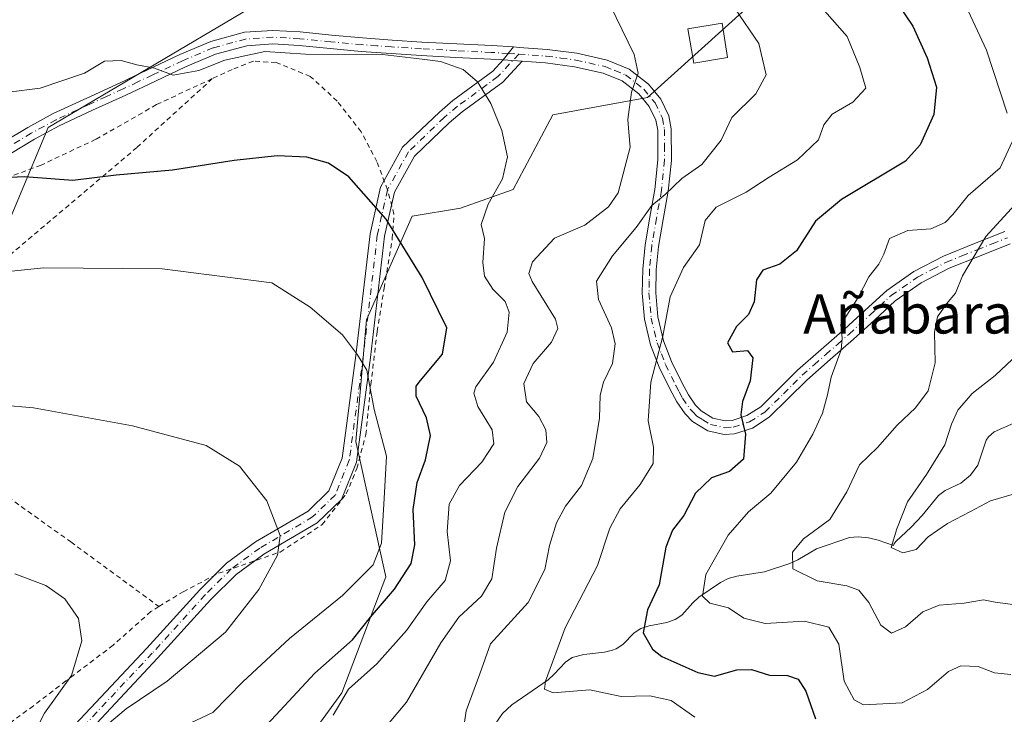
# Model space of a CAD drawing. Units: metres. Extents: x 579782 to 583226, y 4761284 to 4763638.
# Drawn here: x 581650 to 581851, y 4763302 to 4763443 of the extents above; entities that cross this region are included whole.
import ezdxf
from ezdxf.enums import TextEntityAlignment as Align

# ---------------------------------------------------------------- set-up
doc = ezdxf.new("R2010")
doc.units = ezdxf.units.M
doc.header["$MEASUREMENT"] = 0
doc.linetypes.add('DGN Style 2', pattern=[1.6480167562047852, 0.988810053722871, -0.6592067024819142])
doc.linetypes.add('DGN Style 4', pattern=[2.6384748266838614, 1.318413404963828, -0.6592067024819142, 0.001648016756204785, -0.6592067024819142])
for name, color, linetype, lineweight in [('Alambrada', 7, 'DGN Style 2', 0), ('Arbolado forestal CxS', 92, 'Continuous', 0), ('Camino Cxs', 7, 'Continuous', 0), ('Camino eje', 30, 'DGN Style 4', 13), ('Corriente natural lineal', 142, 'Continuous', 13), ('Curva de nivel maestra', 30, 'Continuous', 30), ('Curva de nivel normal', 30, 'Continuous', 0), ('Edificación Cxs', 1, 'Continuous', 13), ('Pista no pavimentada Cxs', 111, 'Continuous', 0), ('Pista no pavimentada eje', 91, 'DGN Style 4', 0), ('Pista pavimentada Cxs', 135, 'Continuous', 0), ('Pista pavimentada eje', 135, 'DGN Style 4', 0), ('Prado CxS', 92, 'Continuous', 0), ('Tendido', 6, 'Continuous', 0), ('Texto cartográfico', 7, 'Continuous', 0)]:
    doc.layers.add(name, color=color, linetype=linetype, lineweight=lineweight)
doc.styles.add('Style-Arial', font='txt')

# ---------------------------------------------------------------- blocks, each defined once
blk = doc.blocks.new('*U7')
at = {"layer": 'Arbolado forestal CxS', "color": 92, "linetype": 'Continuous', "lineweight": 0}
blk.add_polyline3d([(581702.9489000002, 4763449.2097, 317.7596999999951), (581655.7346999999, 4763421.188899999, 321.7611000000034), (581643.2591000004, 4763391.562100001, 329.1551999999938), (581624.5472999997, 4763383.7667, 330.2900999999983), (581615.1908999998, 4763393.1227, 327.4902000000002), (581608.2818999998, 4763390.313300001, 327.6600999999937), (581587.5551000005, 4763381.885299999, 327.7318999999989), (581577.8041000003, 4763377.920299999, 327.8016999999964), (581546.9600999998, 4763362.168500001, 318.1224999999977)], dxfattribs=at)
blk = doc.blocks.new('*U11')
at = {"layer": 'Prado CxS', "color": 92, "linetype": 'Continuous', "lineweight": 0}
for points in [[(581798.5204999996, 4763445.9387, 309.1203999999998), (581777.8702999996, 4763427.3475, 314.5568000000058), (581758.5563000003, 4763423.7753, 318.7954000000027), (581750.5062999995, 4763408.5604, 319.630799999999), (581739.7751000002, 4763404.7642, 321.4326000000001), (581729.8935000002, 4763403.117500001, 323.6475000000065), (581720.5645000003, 4763382.0264, 328.4809999999998), (581718.4363000002, 4763357.225500001, 331.5899999999965), (581724.5607000003, 4763329.638900001, 327.9915000000037), (581715.5305000005, 4763305.9915, 321.2007000000012), (581704.3523000004, 4763290.513699999, 321.5464000000065), (581672.5351, 4763274.606699999, 328.6560999999929), (581658.9918999998, 4763253.3245, 328.4060000000027), (581658.1316999998, 4763228.3873, 327.7633999999962), (581679.5003000004, 4763209.9036, 334.9992999999959)], [(581546.9600999998, 4763362.168500001, 318.1224999999977), (581577.8041000003, 4763377.920299999, 327.8016999999964), (581587.5551000005, 4763381.885299999, 327.7318999999989), (581608.2818999998, 4763390.313300001, 327.6600999999937), (581615.1908999998, 4763393.1227, 327.4902000000002), (581624.5472999997, 4763383.7667, 330.2900999999983), (581643.2591000004, 4763391.562100001, 329.1551999999938), (581655.7346999999, 4763421.188899999, 321.7611000000034), (581702.9489000002, 4763449.2097, 317.7596999999951), (581734.5440999996, 4763457.9879, 315.614499999996), (581759.5519000003, 4763477.757099999, 310.6486000000005), (581759.0245000003, 4763500.9847, 305.8310999999958), (581762.3702999996, 4763506.8145, 305.4657000000007), (581771.6945000002, 4763507.847899999, 305.8055000000023), (581787.5324999997, 4763526.8519, 295.493100000007), (581798.4649, 4763543.0757, 290.1705999999977), (581782.7122999998, 4763588.6461, 277.835500000001), (581789.6265000004, 4763591.4967, 276.4187999999995), (581793.7260999996, 4763593.1369, 275.4358000000066), (581806.2265, 4763587.1457, 276.6946999999927), (581840.1155000003, 4763599.444900001, 275.9088999999949), (581870.3195000002, 4763609.547900001, 268.2247999999963)]]:
    blk.add_polyline3d(points, dxfattribs=at)

msp = doc.modelspace()

# ---------------------------------------------------------------- linework, layer by layer
at = {"layer": 'Alambrada', "color": 7, "linetype": 'DGN Style 2', "lineweight": 0}
for points in [[(581678.2801000001, 4763323.5601, 348.2853000000032), (581683.2100999998, 4763326.5601, 339.707899999994), (581690.4200999998, 4763330.340100001, 336.7788), (581703.0100999996, 4763334.6601, 334.8399999999965), (581711.5701000001, 4763340.2601, 333.7424000000028), (581716.4600999998, 4763346.5101, 334.5393999999943), (581718.6201, 4763351.6801, 332.5751000000019), (581720.4600999998, 4763358.630100001, 333.2311999999947), (581721.4600999998, 4763368.790100001, 336.2351999999955), (581722.7801000001, 4763379.610099999, 329.295499999993), (581724.1700999998, 4763388.470100001, 327.9918999999936), (581725.8501000004, 4763398.540100001, 331.9073000000063), (581726.1901000004, 4763403.550100001, 329.9079999999958), (581724.8701, 4763408.540100001, 325.0363999999972), (581722.7301000003, 4763414.2601, 325.6637000000046), (581719.4901000002, 4763420.360099999, 328.280899999998), (581714.6201, 4763426.610099999, 330.142200000002), (581709.1401000004, 4763431.640100001, 330.6128000000026), (581702.1700999998, 4763434.470100001, 327.2038999999932), (581697.5401, 4763434.7401, 326.8135000000038), (581693.2301000003, 4763433.0701, 328.5409000000073), (581689.1700999998, 4763431.1801, 327.9505000000063)], [(581689.1700999998, 4763431.1801, 327.9505000000063), (581677.7801000001, 4763425.880100001, 330.4671999999992), (581665.4401000004, 4763418.8201, 329.0307999999932), (581654.2801000001, 4763413.550100001, 324.2007000000012), (581647.3501000004, 4763410.9801, 330.6823000000004), (581632.3201000001, 4763405.1601, 348.4692000000068)], [(581689.1700999998, 4763431.1801, 327.9505000000063), (581673.8000999996, 4763417.1501, 325.2841000000044), (581643.2301000003, 4763391.2501, 351.4300999999978), (581638.1901000004, 4763352.5801, 336.5532999999996), (581660.3201000001, 4763336.720100001, 338.7728999999963), (581678.2801000001, 4763323.5601, 348.2853000000032)], [(581678.2801000001, 4763323.5601, 348.2853000000032), (581676.6201, 4763322.520099999, 351.0295000000042), (581668.9600999998, 4763315.670100001, 352.9618999999948), (581659.3300999999, 4763308.390100001, 351.4026000000013), (581652.7001, 4763303.300100001, 347.780899999998), (581646.3901000004, 4763298.710100001, 347.7131999999983), (581633.9801000003, 4763284.3201, 347.5347000000039), (581621.6201, 4763268.4801, 346.2764000000025), (581609.1101000002, 4763254.0001, 348.0954999999958), (581599.5701000001, 4763238.7601, 350.4290000000037), (581593.2100999998, 4763227.720100001, 355.8871000000072), (581578.8701, 4763206.210100001, 364.8322000000044), (581587.0500999996, 4763198.290100001, 354.5638000000035), (581599.0100999996, 4763187.3301, 343.8714000000036), (581611.4700999996, 4763176.040100001, 340.203800000003), (581597.0701000001, 4763163.850099999, 346.3558000000049), (581583.0301000001, 4763153.770099999, 346.8831000000064), (581571.8501000004, 4763142.690099999, 349.9112000000023), (581564.3901000004, 4763130.860099999, 356.415399999998), (581556.6700999998, 4763118.270099999, 352.0825000000041), (581550.3000999996, 4763106.630100001, 354.4483999999939), (581547.7301000003, 4763103.590100001, 353.7197000000015)]]:
    msp.add_polyline3d(points, dxfattribs=at)
at = {"layer": 'Arbolado forestal CxS', "color": 92, "linetype": 'Continuous', "lineweight": 0}
for points in [[(581840.1155000003, 4763599.444900001, 275.9088999999949), (581806.2265, 4763587.1457, 276.6946999999927), (581793.7260999996, 4763593.1369, 275.4358000000066), (581789.6265000004, 4763591.4967, 276.4187999999995), (581782.7122999998, 4763588.6461, 277.835500000001), (581798.4649, 4763543.0757, 290.1705999999977), (581787.5324999997, 4763526.8519, 295.493100000007), (581771.6945000002, 4763507.847899999, 305.8055000000023), (581762.3702999996, 4763506.8145, 305.4657000000007), (581759.0245000003, 4763500.9847, 305.8310999999958), (581759.5519000003, 4763477.757099999, 310.6486000000005), (581734.5440999996, 4763457.9879, 315.614499999996), (581702.9489000002, 4763449.2097, 317.7596999999951), (581655.7346999999, 4763421.188899999, 321.7611000000034), (581643.2591000004, 4763391.562100001, 329.1551999999938), (581624.5472999997, 4763383.7667, 330.2900999999983), (581615.1908999998, 4763393.1227, 327.4902000000002), (581608.2818999998, 4763390.313300001, 327.6600999999937), (581587.5551000005, 4763381.885299999, 327.7318999999989), (581577.8041000003, 4763377.920299999, 327.8016999999964), (581546.9600999998, 4763362.168500001, 318.1224999999977)], [(581679.5003000004, 4763209.9036, 334.9992999999959), (581658.1316999998, 4763228.3873, 327.7633999999962), (581658.9918999998, 4763253.3245, 328.4060000000027), (581672.5351, 4763274.606699999, 328.6560999999929), (581704.3523000004, 4763290.513699999, 321.5464000000065), (581715.5305000005, 4763305.9915, 321.2007000000012), (581724.5607000003, 4763329.638900001, 327.9915000000037), (581718.4363000002, 4763357.225500001, 331.5899999999965), (581720.5645000003, 4763382.0264, 328.4809999999998), (581729.8935000002, 4763403.117500001, 323.6475000000065), (581739.7751000002, 4763404.7642, 321.4326000000001), (581750.5062999995, 4763408.5604, 319.630799999999), (581758.5563000003, 4763423.7753, 318.7954000000027), (581777.8702999996, 4763427.3475, 314.5568000000058), (581798.5204999996, 4763445.9387, 309.1203999999998)], [(581798.5204999996, 4763445.9387, 309.1203999999998), (581777.8702999996, 4763427.3475, 314.5568000000058), (581758.5563000003, 4763423.7753, 318.7954000000027), (581750.5062999995, 4763408.5604, 319.630799999999), (581739.7751000002, 4763404.7642, 321.4326000000001), (581729.8935000002, 4763403.117500001, 323.6475000000065), (581720.5645000003, 4763382.0264, 328.4809999999998), (581718.4363000002, 4763357.225500001, 331.5899999999965), (581724.5607000003, 4763329.638900001, 327.9915000000037), (581715.5305000005, 4763305.9915, 321.2007000000012), (581704.3523000004, 4763290.513699999, 321.5464000000065), (581672.5351, 4763274.606699999, 328.6560999999929), (581658.9918999998, 4763253.3245, 328.4060000000027), (581658.1316999998, 4763228.3873, 327.7633999999962), (581679.5003000004, 4763209.9036, 334.9992999999959)]]:
    msp.add_polyline3d(points, dxfattribs=at)
at = {"layer": 'Camino Cxs', "color": 7, "linetype": 'Continuous', "lineweight": 0, "extrusion": (0.0001030129327767965, -6.627778057839969e-06, 0.9999999946722041), "elevation": 347.2114243083736, "flags": 128}
msp.add_lwpolyline([(581748.4329671719, 4763434.993305864), (581752.2999671932, 4763434.744505864)], dxfattribs=at)
at = {"layer": 'Camino Cxs', "color": 7, "linetype": 'Continuous', "lineweight": 0}
for points in [[(581661.2314999999, 4763299.510500001, 347.4023000000016), (581675.8119000001, 4763315.052100001, 354.5457000000025), (581686.6244999999, 4763326.977700001, 337.6187000000064), (581692.0604999998, 4763332.382099999, 336.5691999999981), (581697.9973999998, 4763336.7215, 335.6901999999973), (581708.7033000002, 4763343.019099999, 334.0341999999946), (581712.9478000002, 4763347.1171, 333.4964999999939), (581715.6168999998, 4763353.790100001, 332.4882999999973), (581718.4474999999, 4763374.705700001, 330.9931999999972), (581721.3123000005, 4763399.5349, 327.1698999999935), (581723.4534999998, 4763409.0779, 324.7480000000069), (581727.9413000002, 4763417.1963, 323.3742999999959), (581735.4406000003, 4763424.3693, 321.161500000002), (581738.2160999998, 4763426.732899999, 320.6352999999945), (581746.3579000002, 4763432.7227, 319.1128000000026), (581748.4688999997, 4763434.990900001, 318.854800000001), (581752.3359000003, 4763434.7421, 318.8543999999966), (581748.3620999996, 4763430.472899999, 319.2204999999958), (581740.0800000001, 4763424.3795, 320.6306999999942), (581737.4515000005, 4763422.1415, 321.1535000000004), (581730.3454999998, 4763415.344500001, 322.8555999999954), (581726.2867000002, 4763408.0023, 325.4594999999972), (581724.2742999997, 4763399.033299999, 329.7379999999976), (581721.4243000001, 4763374.3325, 332.5613000000012), (581718.5399000002, 4763353.020300001, 332.2004000000015), (581715.4940999999, 4763345.4057, 334.4189000000042), (581710.5311000004, 4763340.613700001, 333.8723000000027), (581699.6469000002, 4763334.2115, 335.4106999999931), (581694.0142999999, 4763330.0943, 336.2329000000027), (581688.7947000006, 4763324.905099999, 337.139599999995), (581678.0173000004, 4763313.018100001, 353.3102000000072), (581663.7050999999, 4763297.7623, 343.7302999999956)], [(581724.1782999998, 4763410.3891, 324.5449999999983), (581727.9413000002, 4763417.1963, 323.3742999999959), (581735.4406000003, 4763424.3693, 321.161500000002), (581738.2160999998, 4763426.732899999, 320.6352999999945), (581746.3579000002, 4763432.7227, 319.1128000000026), (581748.4688999997, 4763434.990900001, 318.854800000001)], [(581752.3359000003, 4763434.7421, 318.8543999999966), (581748.3620999996, 4763430.472899999, 319.2204999999958), (581740.0800000001, 4763424.3795, 320.6306999999942), (581737.4515000005, 4763422.1415, 321.1535000000004), (581730.3454999998, 4763415.344500001, 322.8555999999954), (581726.2867000002, 4763408.0023, 325.4594999999972), (581725.7018999998, 4763405.3958, 327.6169999999984)], [(581689.5451999997, 4763329.8814, 336.8920999999973), (581692.0604999998, 4763332.382099999, 336.5691999999981), (581697.9973999998, 4763336.7215, 335.6901999999973), (581708.7033000002, 4763343.019099999, 334.0341999999946), (581712.9478000002, 4763347.1171, 333.4964999999939), (581715.6168999998, 4763353.790100001, 332.4882999999973), (581718.4474999999, 4763374.705700001, 330.9931999999972), (581721.3123000005, 4763399.5349, 327.1698999999935), (581723.4534999998, 4763409.0779, 324.7480000000069), (581724.1782999998, 4763410.3891, 324.5449999999983)], [(581725.7018999998, 4763405.3958, 327.6169999999984), (581724.2742999997, 4763399.033299999, 329.7379999999976), (581721.4243000001, 4763374.3325, 332.5613000000012), (581718.5399000002, 4763353.020300001, 332.2004000000015), (581715.4940999999, 4763345.4057, 334.4189000000042), (581710.5311000004, 4763340.613700001, 333.8723000000027), (581699.6469000002, 4763334.2115, 335.4106999999931), (581697.8279999997, 4763332.881999999, 335.7357000000048)], [(581697.8279999997, 4763332.881999999, 335.7357000000048), (581694.0142999999, 4763330.0943, 336.2329000000027), (581688.7947000006, 4763324.905099999, 337.139599999995), (581678.0173000004, 4763313.018100001, 353.3102000000072), (581663.7050999999, 4763297.7623, 343.7302999999956), (581658.8821, 4763288.4275, 338.2406999999948), (581643.2106999997, 4763257.5595, 342.8129999999946), (581632.3381000003, 4763227.305299999, 335.843399999998)], [(581626.6589000003, 4763209.881100001, 336.6159999999945), (581629.4159000004, 4763228.044700001, 336.635500000004), (581640.4508999996, 4763258.750499999, 344.715400000001), (581656.2120000003, 4763289.795100001, 341.2157000000007), (581661.2314999999, 4763299.510500001, 347.4023000000016), (581675.8119000001, 4763315.052100001, 354.5457000000025), (581686.6244999999, 4763326.977700001, 337.6187000000064), (581689.5451999997, 4763329.8814, 336.8920999999973)]]:
    msp.add_polyline3d(points, dxfattribs=at)
at = {"layer": 'Camino eje', "color": 30, "linetype": 'DGN Style 4', "lineweight": 13}
msp.add_polyline3d([(581751.6250999998, 4763436.1801, 318.7341000000015), (581747.3601000002, 4763431.5977, 319.1184000000067), (581739.1480999999, 4763425.556100001, 320.6377999999968), (581736.4458999997, 4763423.2553, 321.1723000000056), (581729.1435000002, 4763416.270300001, 323.1024999999936), (581724.8701, 4763408.540100001, 325.0363999999972), (581722.7933, 4763399.2841, 327.8043999999936), (581719.9358999999, 4763374.519099999, 331.7354999999953), (581717.0783000002, 4763353.405300001, 332.2649999999995), (581714.2209000001, 4763346.261499999, 333.9320000000007), (581709.6171000004, 4763341.816500001, 333.9720999999991), (581698.8221000005, 4763335.466499999, 335.5595999999932), (581693.0373000001, 4763331.238100001, 336.4189000000042), (581687.7094999999, 4763325.941500001, 337.3197999999975), (581676.9145000001, 4763314.0351, 354.3101000000024), (581662.4682999998, 4763298.636299999, 346.2664999999979), (581657.5471000001, 4763289.111300001, 338.8898999999947), (581641.8306999998, 4763258.155099999, 343.3794999999955), (581630.8768999996, 4763227.675100001, 336.2299000000057), (581628.1782999998, 4763209.894900001, 337.1257000000041), (581629.8000999996, 4763200.380100001, 337.9758000000002)], dxfattribs=at)
at = {"layer": 'Corriente natural lineal', "color": 142, "linetype": 'Continuous', "lineweight": 13}
msp.add_polyline3d([(581746.8362999996, 4763299.584200001, 308.1242999999959), (581748.2796, 4763301.7346, 307.8432999999932), (581750.2211999996, 4763303.488600001, 307.2222000000039), (581757.5971999997, 4763308.6317, 305.2816000000021), (581758.8706, 4763309.7393, 304.9340999999986), (581761.1320000002, 4763312.2393, 304.1925000000047), (581762.4895000001, 4763313.1373, 303.7418999999936), (581764.8509999998, 4763313.783500001, 302.9373000000051), (581769.1276000004, 4763314.2709, 301.4358999999968), (581770.7438000003, 4763314.629600001, 300.9562000000006), (581771.4892999995, 4763314.9169, 300.7621000000072), (581772.8510999996, 4763315.804, 300.4937000000064), (581775.1659000004, 4763318.167500001, 300.1664000000019), (581776.5203, 4763319.067700001, 299.853099999993), (581778.2006999999, 4763319.631100001, 299.3249999999971), (581781.8163000002, 4763320.318299999, 298.0782999999938), (581783.4932000004, 4763320.887800001, 297.5290999999997), (581784.8383, 4763321.806600001, 297.0440999999992), (581787.0795999998, 4763324.334799999, 296.0553999999975), (581788.3430000005, 4763325.451900001, 295.5516000000061), (581792.7459000006, 4763328.4395, 293.8283999999985), (581794.2978999997, 4763329.238700001, 293.4389999999985), (581796.0946000004, 4763329.734099999, 292.8304999999964), (581801.7276999997, 4763330.644400001, 291.1129999999976), (581806.8550000004, 4763332.3543, 290.1649000000034), (581808.4961000001, 4763333.0886, 289.812699999995), (581812.2849000003, 4763335.340299999, 289.1744000000036), (581818.9961999999, 4763337.637800001, 287.7608000000037), (581820.8037999999, 4763337.772399999, 287.1998000000021), (581822.8755999999, 4763337.588099999, 286.414300000004), (581824.8825000003, 4763337.1171, 285.6270999999979), (581828, 4763336, 284.6895999999979), (581828.0279000001, 4763336.2795, 284.6575000000012), (581828.4505000003, 4763336.8257, 284.5234000000055), (581831.5625999998, 4763339.7349, 284.1180000000023), (581833.8447000004, 4763342.112500001, 283.824099999998), (581837.1637000004, 4763346.2084, 283.5985999999975), (581838.4890000002, 4763347.204, 283.1799000000028), (581841.7165000001, 4763348.712900001, 282.1187000000064), (581843.7057999996, 4763350.3059, 281.9354000000022), (581845.1683, 4763352.3935, 281.6624000000011), (581846.8712999999, 4763357.478, 281.1659999999974), (581847.3200000003, 4763358.1372, 281.1042000000016), (581848.4968999998, 4763359.199300001, 281.1321999999927), (581852.5151000004, 4763360.969900001, 280.6312999999937)], dxfattribs=at)
at = {"layer": 'Curva de nivel maestra', "color": 30, "linetype": 'Continuous', "lineweight": 30, "flags": 128}
for points, elevation in [([(581828.5300000003, 4763446.9101), (581831.9100000003, 4763441.860099999), (581834.8799999999, 4763435.4001), (581836.7300000004, 4763429.4101), (581836.2400000002, 4763423.9001), (581833.4199999999, 4763417.700099999), (581830.4400000004, 4763414.340100001), (581817.3700000001, 4763406.550100001), (581812.0899999999, 4763402.100099999), (581808.25, 4763396.050100001), (581804.8300000001, 4763393.390100001), (581801.3399999999, 4763392.130100001), (581800.0599999996, 4763390.190099999), (581799.6200000001, 4763385.6801), (581798.4400000004, 4763383.0701), (581795.9800000004, 4763380.6801), (581794.1299999999, 4763377.3301), (581795.2000000002, 4763375.5001), (581798.2100000001, 4763375.7401), (581799.3399999999, 4763374.2401), (581798.8099999996, 4763369.5701), (581797.2000000002, 4763365.390100001), (581796.9000000004, 4763362.670100001), (581797.8099999996, 4763358.670100001), (581797.3899999997, 4763353.630100001), (581794.5999999996, 4763351.0701), (581790.8700000001, 4763349.790100001), (581787.6600000003, 4763346.640100001), (581785.2800000003, 4763342.090100001), (581782.9400000004, 4763339.110099999), (581781.6200000001, 4763335.670100001), (581780.2199999997, 4763328.0001), (581777.8700000001, 4763322.890100001), (581776.9500000002, 4763318.210100001), (581778.8600000005, 4763314.870100001), (581780.7599999999, 4763313.350099999), (581788.0899999999, 4763310.140100001), (581791.54, 4763309.340100001), (581796.0800000001, 4763310.640100001), (581799.0800000001, 4763310.700099999), (581802.75, 4763309.5801), (581806.4000000004, 4763309.530099999), (581808.5700000003, 4763308.7501), (581810.1200000001, 4763306.3201), (581812.1200000001, 4763300.670100001)], 300), ([(581699.4199999999, 4763298.520099999), (581710.0899999999, 4763309.9901), (581717.7699999996, 4763316.7401), (581721.4000000004, 4763321.360099999), (581726.3200000003, 4763327.130100001), (581729.6799999997, 4763332.360099999), (581730.4100000003, 4763336.1601), (581730.0700000003, 4763343.3301), (581730.9500000002, 4763348.860099999), (581732.6200000001, 4763353.450099999), (581733.5999999996, 4763358.450099999), (581732.8399999999, 4763362.0101), (581730.6900000004, 4763366.420100001), (581730.7199999997, 4763368.5101), (581731.5800000001, 4763369.670100001), (581736.0700000003, 4763375.0001), (581736.9800000004, 4763380.4101), (581731.9400000004, 4763390.640100001), (581724.6299999999, 4763402.550100001), (581717.0199999996, 4763411.140100001), (581712.8200000003, 4763413.920100001), (581708.4199999999, 4763415.1801), (581702.3899999997, 4763415.4101), (581693.6399999997, 4763414.520099999), (581681.0599999996, 4763412.540100001), (581669.5499999998, 4763411.470100001), (581660.7100000001, 4763410.4101), (581650.8600000005, 4763411.1601), (581646.4900000002, 4763410.940099999)], 325)]:
    msp.add_lwpolyline(points, dxfattribs=dict(at, elevation=elevation))
at = {"layer": 'Curva de nivel normal', "color": 30, "linetype": 'Continuous', "lineweight": 0, "flags": 128}
for points, elevation in [([(581770.25, 4763446.16), (581775.1500000004, 4763436.07), (581775.9500000002, 4763432.27), (581774.5800000001, 4763428.430000001), (581773.8700000001, 4763422.850000001), (581774.0199999996, 4763420.26), (581774.3399999999, 4763417.189999999), (581771.8799999999, 4763407.880000001), (581769.9100000003, 4763405.050000001), (581765.1200000001, 4763401.279999999), (581758.9000000004, 4763398.640000001), (581754.3899999997, 4763393.810000001), (581753.6399999997, 4763391.430000001), (581754.3799999999, 4763389.810000001), (581759.0899999999, 4763382.119999999), (581759.5599999996, 4763380.210000001), (581758.2999999998, 4763377.470000001), (581754.5700000003, 4763373.119999999), (581752.6699999999, 4763369.02), (581753.2300000004, 4763365.289999999), (581755.7300000004, 4763362.33), (581757.1399999997, 4763359.609999999), (581757.3300000001, 4763357.029999999), (581755.8700000001, 4763353.82), (581751.4199999999, 4763348), (581748.7800000003, 4763342.810000001), (581747.0999999996, 4763335.439999999), (581746.0999999996, 4763329.199999999), (581744, 4763325.66), (581739.4400000004, 4763321.4), (581735.7599999999, 4763316.180000001), (581728.75, 4763304.09), (581721.6900000004, 4763295.640000001)], 315), ([(581812.4100000003, 4763446.689999999), (581818.5599999996, 4763439.75), (581821.1500000004, 4763433.439999999), (581822.3300000001, 4763429.220000001), (581819.7199999997, 4763426.369999999), (581815.4600000001, 4763423.91), (581813.7999999998, 4763421.730000001), (581812.7300000004, 4763418.720000001), (581808.4299999997, 4763414.630000001), (581802.6399999997, 4763411.09), (581797.9699999997, 4763408.01), (581791.8700000001, 4763405.01), (581789.6200000001, 4763402.289999999), (581788.4299999997, 4763397.33), (581785.1799999997, 4763392.67), (581782.4699999997, 4763386.67), (581780.9500000002, 4763378.67), (581778.5499999998, 4763369.33), (581778.0099999999, 4763361.439999999), (581779.0999999996, 4763356.08), (581778.9900000002, 4763352.710000001), (581776.3600000005, 4763348.430000001), (581772.2599999999, 4763343.5), (581770.1500000004, 4763339.550000001), (581767.6799999997, 4763331.890000001), (581761.0800000001, 4763319.24), (581757.0499999998, 4763308.359999999), (581756.8499999996, 4763306.710000001), (581758.6600000003, 4763305.970000001), (581766.0999999996, 4763306.59), (581772.4800000004, 4763305.24), (581778.3099999996, 4763305.33), (581782.7100000001, 4763304.4), (581787.5, 4763301)], 305), ([(581841.8399999999, 4763448), (581846.9299999997, 4763437), (581851.1600000003, 4763424.130000001)], 295), ([(581795.7400000002, 4763445.390000001), (581800.5599999996, 4763438.350000001), (581802.0199999996, 4763431.930000001), (581799.9299999997, 4763428.050000001), (581795.0599999996, 4763423.26), (581792.8499999996, 4763418.67), (581788.9000000004, 4763413.699999999), (581784.8399999999, 4763410.810000001), (581781.4400000004, 4763407.539999999), (581778.7300000004, 4763405.350000001), (581775.5599999996, 4763400.84), (581770.7100000001, 4763395.050000001), (581767.4500000002, 4763389.869999999), (581767.8700000001, 4763386.119999999), (581770.5300000003, 4763380.350000001), (581771.2400000002, 4763377.09), (581770.7400000002, 4763373.09), (581768.8700000001, 4763369.33), (581768.2000000002, 4763366.67), (581768.0499999998, 4763361.970000001), (581766.6900000004, 4763353.76), (581764.4199999999, 4763348.220000001), (581761.1799999997, 4763344), (581759.29, 4763340.600000001), (581757.8700000001, 4763336.02), (581756.9100000003, 4763331.119999999), (581753.5199999996, 4763324.41), (581745.8600000005, 4763315.960000001), (581743.6900000004, 4763309.83), (581740.9199999999, 4763302.289999999), (581740.5099999999, 4763299.539999999)], 310.0000000000001), ([(581647.6600000003, 4763428.390000001), (581654.0599999996, 4763429.24), (581663.1100000005, 4763432.310000001), (581667.2000000002, 4763434.710000001), (581670.5800000001, 4763434.859999999), (581673.7599999999, 4763434.02), (581677.3799999999, 4763433.34), (581681.2000000002, 4763431.92), (581686.4000000004, 4763432.83), (581691.7000000002, 4763434.960000001), (581699.8700000001, 4763436.699999999), (581708.1799999997, 4763436.16), (581723.8399999999, 4763436.09), (581731.9500000002, 4763435.119999999), (581735.7000000002, 4763434.65), (581740.2800000003, 4763433.050000001), (581743.2400000002, 4763430.560000001), (581745.9199999999, 4763426.100000001), (581748.1799999997, 4763420.600000001), (581749.3600000005, 4763415.26), (581748.3399999999, 4763410.720000001), (581745.4199999999, 4763405.560000001), (581743.9400000004, 4763401.460000001), (581744.6699999999, 4763398.600000001), (581744.3200000003, 4763393.730000001), (581744.6100000005, 4763390.880000001), (581746.3099999996, 4763388.289999999), (581748.8399999999, 4763385.76), (581749.6500000004, 4763383.57), (581749.2699999996, 4763379.52), (581746.4600000001, 4763373.380000001), (581742.8499999996, 4763368.380000001), (581742.4800000004, 4763367.039999999), (581743.2999999998, 4763364.310000001), (581746.1900000004, 4763359.609999999), (581746.5300000003, 4763356.710000001), (581744.1100000005, 4763352.960000001), (581739.5099999999, 4763348.220000001), (581737.4600000001, 4763344.460000001), (581737.0300000003, 4763338.880000001), (581737.7000000002, 4763332.869999999), (581736.6500000004, 4763328.850000001), (581732.9100000003, 4763324.539999999), (581728.7100000001, 4763318.689999999), (581722.7199999997, 4763311.869999999), (581716.9000000004, 4763306.720000001), (581713.8200000003, 4763301.41)], 320), ([(581852.2000000002, 4763418.33), (581849.7000000002, 4763413), (581843.1900000004, 4763407.33), (581840.0800000001, 4763403.5), (581838.4900000002, 4763401.880000001), (581835.5800000001, 4763400.58), (581830.9299999997, 4763400.189999999), (581827.1900000004, 4763398.58), (581826, 4763395.42), (581824.9800000004, 4763393.350000001), (581822.9500000002, 4763390.75), (581820.8200000003, 4763386.560000001), (581817.2800000003, 4763381.07), (581817.54, 4763378.279999999), (581817.3200000003, 4763375.92), (581815.2599999999, 4763370.310000001), (581814.5599999996, 4763366.74), (581813.4900000002, 4763363), (581811.5300000003, 4763358.699999999), (581808.2400000002, 4763352.970000001), (581803, 4763346.66), (581798.4199999999, 4763342.84), (581794.3300000001, 4763338.100000001), (581789.7800000003, 4763330.109999999), (581789.0700000003, 4763325.66), (581790.54, 4763324.230000001), (581794.3799999999, 4763323.289999999), (581797.4900000002, 4763321.210000001), (581801.8499999996, 4763320.08), (581809.8399999999, 4763320.560000001), (581814.8200000003, 4763319.359999999), (581816.8600000005, 4763315.869999999), (581817.9400000004, 4763308.369999999), (581820, 4763304.529999999), (581821.8700000001, 4763303.52), (581829.75, 4763303.9), (581834.9299999997, 4763306.65), (581839.2199999997, 4763310.300000001), (581841.7100000001, 4763311.449999999), (581845.25, 4763311.300000001), (581848.5800000001, 4763310.039999999), (581851.9199999999, 4763309.720000001)], 295), ([(581855.6900000004, 4763408.74), (581846.8099999996, 4763398.970000001), (581842.0800000001, 4763391), (581840.6299999999, 4763387.439999999), (581838.7599999999, 4763385.300000001), (581836.9800000004, 4763382.59), (581836.3499999996, 4763379.470000001), (581836.4900000002, 4763373.230000001), (581835.0499999998, 4763367.529999999), (581832.4800000004, 4763364.100000001), (581828.75, 4763360.550000001), (581824.75, 4763355.960000001), (581821.0599999996, 4763352.439999999), (581818.4800000004, 4763346.92), (581814.9900000002, 4763341.310000001), (581809.6500000004, 4763337.33), (581807.4299999997, 4763334.67), (581807.4600000001, 4763331.25), (581812.4500000002, 4763328.779999999), (581818.5, 4763327.779999999), (581820.9000000004, 4763326.9), (581822.9600000001, 4763324.359999999), (581825.3799999999, 4763319.779999999), (581827.5899999999, 4763318.130000001), (581830.4400000004, 4763319.449999999), (581833.9500000002, 4763322.49), (581837.3200000003, 4763323.82), (581842.4199999999, 4763324.25), (581846.3200000003, 4763324.939999999), (581848.7199999997, 4763324.449999999), (581853.3200000003, 4763323.83)], 290), ([(581684.7999999998, 4763299.84), (581689.2699999996, 4763301.980000001), (581695.4199999999, 4763308.210000001), (581704.9199999999, 4763317.01), (581715.7100000001, 4763325.779999999), (581721.9199999999, 4763332.039999999), (581723.6399999997, 4763336.49), (581724.1799999997, 4763345.59), (581724.6600000003, 4763354.24), (581722.1799999997, 4763363.74), (581720.6500000004, 4763371.74), (581718.7699999996, 4763374.9), (581715.7300000004, 4763378.960000001), (581709.1200000001, 4763384.58), (581701.29, 4763389.539999999), (581678.9400000004, 4763392.380000001), (581654.8499999996, 4763392.640000001), (581643.5300000003, 4763391.439999999)], 329.9999999999999), ([(581853.3700000001, 4763375.100000001), (581848.7300000004, 4763370.680000001), (581844.0499999998, 4763366.980000001), (581841.0700000003, 4763363.560000001), (581839.79, 4763360.720000001), (581838.4800000004, 4763356.539999999), (581834.75, 4763350.5), (581830.8399999999, 4763344.890000001), (581828.6699999999, 4763339.390000001), (581827.54, 4763335.560000001), (581829.9100000003, 4763334.480000001), (581832.6299999999, 4763335.17), (581835.0800000001, 4763337.74), (581838.9900000002, 4763340.460000001), (581843.7000000002, 4763342.92), (581847.7300000004, 4763345.09), (581854.2800000003, 4763346.980000001)], 285), ([(581648.9299999997, 4763262.859999999), (581651.4800000004, 4763268.720000001), (581654.5999999996, 4763273.300000001), (581656.8799999999, 4763278.550000001), (581659.6699999999, 4763284.300000001), (581663.0800000001, 4763293.34), (581665.6799999997, 4763297.710000001), (581671.5999999996, 4763302.67), (581679.9900000002, 4763308.310000001), (581691.8799999999, 4763318.33), (581698.6699999999, 4763327), (581702.4699999997, 4763334), (581703, 4763338.029999999), (581700.2599999999, 4763345.109999999), (581694.7199999997, 4763352.189999999), (581687.9100000003, 4763356.380000001), (581672.9299999997, 4763360.390000001), (581652.75, 4763364.050000001), (581646.4000000004, 4763364.609999999)], 335), ([(581648.9400000004, 4763330.189999999), (581655.2599999999, 4763327.850000001), (581659.1399999997, 4763325.130000001), (581661.8899999997, 4763321.100000001), (581662.5499999998, 4763316.539999999), (581660.4400000004, 4763309.5), (581654.9500000002, 4763301.810000001), (581652.5999999996, 4763297.210000001), (581650.9400000004, 4763292.960000001), (581649.8200000003, 4763286.930000001)], 340)]:
    msp.add_lwpolyline(points, dxfattribs=dict(at, elevation=elevation))
at = {"layer": 'Edificación Cxs', "color": 1, "linetype": 'Continuous', "lineweight": 13}
msp.add_polyline3d([(581794.1901000004, 4763435.470100001, 314.3044999999984), (581787.3000999996, 4763434.340100001, 313.9458000000013), (581786.0601000004, 4763441.3301, 314.3291999999929), (581793.1001000004, 4763442.5101, 315.1321000000025), (581794.1901000004, 4763435.470100001, 314.3044999999984)], dxfattribs=at)
msp.add_3dface([(581794.1901000004, 4763435.470100001, 315.1321000000025), (581787.3000999996, 4763434.340100001, 315.1321000000025), (581786.0601000004, 4763441.3301, 315.1321000000025), (581793.1001000004, 4763442.5101, 315.1321000000025)], dxfattribs=at)
at = {"layer": 'Pista no pavimentada Cxs', "color": 111, "linetype": 'Continuous', "lineweight": 0, "extrusion": (0.04055481874623604, 0.05179587604890425, 0.9978339009578632), "elevation": 270637.1561967327, "flags": 128}
msp.add_lwpolyline([(2478545.072461948, -4100285.567598288), (2478545.072461948, -4100282.2035473)], dxfattribs=at)
at = {"layer": 'Pista no pavimentada Cxs', "color": 111, "linetype": 'Continuous', "lineweight": 0}
for points in [[(581646.6601, 4763418.280099999, 325.7679999999964), (581651.5900999998, 4763421.2501, 326.4119000000064), (581656.7200999996, 4763424.040100001, 325.1171999999933), (581663.6001000004, 4763427.2301, 325.6800999999978), (581670.4001000002, 4763430.3301, 323.3117000000057), (581682.5601000004, 4763436.090100001, 324.3812000000034), (581688.8901000004, 4763438.780099999, 326.9165000000066), (581695.7301000003, 4763440.630100001, 324.0323000000063), (581701.5201000003, 4763441.020099999, 322.7477999999974), (581707.0900999998, 4763440.690099999, 322.4661000000052), (581713.4600999998, 4763440.0601, 320.9539999999979), (581719.7600999996, 4763439.4901, 319.7700000000041), (581725.8101000004, 4763439.050100001, 319.5856000000058), (581731.8701, 4763438.6501, 319.4152000000031), (581738.9801000003, 4763438.270099999, 319.1536999999953), (581746.1201, 4763437.9101, 318.7620000000024), (581750.5383000001, 4763437.6339, 318.6334999999963), (581748.4688999997, 4763434.990900001, 318.854800000001), (581745.9600999998, 4763435.1501, 318.9815999999992), (581738.8300999999, 4763435.5101, 319.5676999999997), (581731.7100999998, 4763435.890100001, 319.8470999999991), (581725.6201, 4763436.290100001, 320.1431000000011), (581719.5301000001, 4763436.7401, 320.8711000000039), (581713.2001, 4763437.3101, 323.1900000000023), (581706.8701, 4763437.940099999, 326.690499999997), (581701.5301000001, 4763438.2501, 326.9542999999976), (581696.1901000004, 4763437.890100001, 326.9995999999956), (581689.7901, 4763436.1601, 326.9180999999954), (581683.6901000004, 4763433.5701, 325.5653000000021), (581677.6201, 4763430.690099999, 326.9017000000022), (581671.5601000004, 4763427.8301, 324.0982999999979), (581664.7500999998, 4763424.720100001, 327.1987999999984), (581657.9600999998, 4763421.5701, 323.2157000000007), (581652.9600999998, 4763418.850099999, 324.0605000000069), (581648.0900999998, 4763415.920100001, 324.9821999999986)], [(581646.6601, 4763418.280099999, 325.7679999999964), (581651.5900999998, 4763421.2501, 326.4119000000064), (581656.7200999996, 4763424.040100001, 325.1171999999933), (581663.6001000004, 4763427.2301, 325.6800999999978), (581670.4001000002, 4763430.3301, 323.3117000000057), (581682.5601000004, 4763436.090100001, 324.3812000000034), (581688.8901000004, 4763438.780099999, 326.9165000000066), (581695.7301000003, 4763440.630100001, 324.0323000000063), (581701.5201000003, 4763441.020099999, 322.7477999999974), (581707.0900999998, 4763440.690099999, 322.4661000000052), (581713.4600999998, 4763440.0601, 320.9539999999979), (581719.7600999996, 4763439.4901, 319.7700000000041), (581725.8101000004, 4763439.050100001, 319.5856000000058), (581731.8701, 4763438.6501, 319.4152000000031), (581738.9801000003, 4763438.270099999, 319.1536999999953), (581746.1201, 4763437.9101, 318.7620000000024), (581750.5383000001, 4763437.6339, 318.6334999999963)], [(581748.4688999997, 4763434.990900001, 318.854800000001), (581745.9600999998, 4763435.1501, 318.9815999999992), (581738.8300999999, 4763435.5101, 319.5676999999997), (581731.7100999998, 4763435.890100001, 319.8470999999991), (581725.6201, 4763436.290100001, 320.1431000000011), (581719.5301000001, 4763436.7401, 320.8711000000039), (581713.2001, 4763437.3101, 323.1900000000023), (581706.8701, 4763437.940099999, 326.690499999997), (581701.5301000001, 4763438.2501, 326.9542999999976), (581696.1901000004, 4763437.890100001, 326.9995999999956), (581689.7901, 4763436.1601, 326.9180999999954), (581683.6901000004, 4763433.5701, 325.5653000000021), (581677.6201, 4763430.690099999, 326.9017000000022), (581671.5601000004, 4763427.8301, 324.0982999999979), (581664.7500999998, 4763424.720100001, 327.1987999999984), (581657.9600999998, 4763421.5701, 323.2157000000007), (581652.9600999998, 4763418.850099999, 324.0605000000069), (581648.0900999998, 4763415.920100001, 324.9821999999986), (581643.4700999996, 4763413.100099999, 333.8006000000024), (581638.9200999998, 4763410.1601, 344.6906000000017), (581634.0301000001, 4763406.5701, 348.6055999999954), (581632.3375000004, 4763405.1668, 348.4904999999999)]]:
    msp.add_polyline3d(points, dxfattribs=at)
at = {"layer": 'Pista no pavimentada eje', "color": 91, "linetype": 'DGN Style 4', "lineweight": 0}
msp.add_polyline3d([(581749.5033, 4763436.312100001, 318.7556000000041), (581746.0401, 4763436.530099999, 318.8766000000033), (581738.9051000001, 4763436.890100001, 319.3503000000055), (581731.7901, 4763437.270099999, 319.6187000000064), (581725.7150999998, 4763437.670100001, 319.7914000000019), (581722.6901000004, 4763437.890100001, 319.8395000000019), (581719.6451000003, 4763438.1151, 320.0078000000067), (581713.3300999999, 4763438.6851, 321.9701999999961), (581706.9801000003, 4763439.315099999, 324.5776000000042), (581704.3101000004, 4763439.470100001, 324.8689000000013), (581701.5251000002, 4763439.6351, 324.850900000005), (581695.9600999998, 4763439.2601, 325.4581000000035), (581689.3400999998, 4763437.470100001, 326.1245000000054), (581683.1250999998, 4763434.8301, 324.9263000000064), (581677.0301000001, 4763431.940099999, 325.0396999999939), (581674.0100999996, 4763430.5101, 324.8772000000026), (581670.9801000003, 4763429.0801, 323.7296000000061), (581667.5751, 4763427.5251, 323.3766000000033), (581664.1750999996, 4763425.975099999, 326.2498000000051), (581657.3400999998, 4763422.8051, 323.2369999999937), (581652.2751000002, 4763420.050100001, 325.1401999999944), (581647.3750999998, 4763417.100099999, 324.7391000000061)], dxfattribs=at)
at = {"layer": 'Pista pavimentada Cxs', "color": 135, "linetype": 'Continuous', "lineweight": 0, "extrusion": (0.04055481874623604, 0.05179587604890425, 0.9978339009578632), "elevation": 270637.1561967327, "flags": 128}
msp.add_lwpolyline([(2478545.072461948, -4100285.567598288), (2478545.072461948, -4100282.2035473)], dxfattribs=at)
at = {"layer": 'Pista pavimentada Cxs', "color": 135, "linetype": 'Continuous', "lineweight": 0, "extrusion": (0.0001030129327767965, -6.627778057839969e-06, 0.9999999946722041), "elevation": 347.2114243083736, "flags": 128}
msp.add_lwpolyline([(581748.4329671719, 4763434.993305864), (581752.2999671932, 4763434.744505864)], dxfattribs=at)
at = {"layer": 'Pista pavimentada Cxs', "color": 135, "linetype": 'Continuous', "lineweight": 0}
for points in [[(581851.8000999996, 4763397.4901, 299.269100000005), (581845.5500999996, 4763395.020099999, 298.0138000000007), (581839.3400999998, 4763392.5101, 301.1462999999931), (581833.6101000002, 4763389.520099999, 311.2810999999929), (581828.3601000002, 4763385.850099999, 305.3218000000052), (581824.1001000004, 4763381.960100001, 295.3175999999949), (581819.8501000004, 4763378.0601, 294.570000000007), (581815.1001000004, 4763373.890100001, 295.2755000000034), (581810.3400999998, 4763369.7301, 296.2917000000016), (581806.5500999996, 4763365.960100001, 297.3264000000054), (581802.6601, 4763362.130100001, 298.4719000000041), (581799.2701000003, 4763359.950099999, 299.3549999999959), (581795.6101000002, 4763358.770099999, 300.5178000000014), (581793.4801000003, 4763358.630100001, 301.278999999995), (581790.1401000004, 4763359.390100001, 305.2348999999958), (581787.0500999996, 4763361.300100001, 309.3380000000034), (581785.5301000001, 4763362.840100001, 311.1916000000056), (581783.8300999999, 4763365.290100001, 312.8239999999932), (581782.4101, 4763367.970100001, 314.7636000000057), (581780.2401000002, 4763372.370100001, 319.4575000000041), (581778.4700999996, 4763376.9301, 323.9125000000058), (581777.2401000002, 4763382.1601, 324.7033999999985), (581776.7801000001, 4763387.440099999, 318.7912000000069), (581776.8901000004, 4763392.370100001, 311.0366999999969), (581777.3501000004, 4763397.300100001, 316.2081000000035), (581778.3300999999, 4763402.970100001, 318.8601999999955), (581779.3501000004, 4763408.610099999, 318.6005000000005), (581779.9700999996, 4763414.630100001, 318.3199000000022), (581779.9301000005, 4763420.700099999, 316.4318999999959), (581779.5601000004, 4763422.710100001, 315.6901000000071), (581778.2301000003, 4763425.5001, 315.6398000000045), (581776.1201, 4763428.050100001, 315.4897999999957), (581772.7001, 4763430.7301, 316.187699999995), (581768.8400999998, 4763432.300100001, 316.6487000000052), (581763.0000999998, 4763433.610099999, 317.7584000000061), (581757.1001000004, 4763434.4001, 318.4535000000033), (581752.3359000003, 4763434.7421, 318.8543999999966), (581748.4688999997, 4763434.990900001, 318.854800000001), (581750.5383000001, 4763437.6339, 318.6334999999963), (581751.7200999996, 4763437.5601, 318.6125000000029), (581757.3800999997, 4763437.1501, 318.2600999999996), (581763.4901000002, 4763436.340100001, 317.5580999999947), (581769.6700999998, 4763434.950099999, 316.352899999998), (581774.1001000004, 4763433.140100001, 315.2811999999976), (581778.0601000004, 4763430.040100001, 314.5363999999972), (581780.5701000001, 4763427.0001, 314.0121000000072), (581782.2100999998, 4763423.5701, 313.1986000000034), (581782.6901000004, 4763420.970100001, 313.1956000000064), (581782.7401000002, 4763414.5001, 313.9231), (581782.0900999998, 4763408.220100001, 313.4529999999941), (581781.0500999996, 4763402.4901, 313.9489999999932), (581780.0900999998, 4763396.9301, 313.7103000000061), (581779.6501000002, 4763392.210100001, 310.7271000000038), (581779.5401, 4763387.530099999, 317.001099999994), (581779.9700999996, 4763382.600099999, 322.2737999999954), (581781.1201, 4763377.7501, 321.7513000000035), (581782.7701000003, 4763373.4801, 317.1803999999975), (581784.8701, 4763369.2301, 310.5829999999987), (581786.1901000004, 4763366.7301, 307.8473999999987), (581787.6601, 4763364.610099999, 306.7130000000034), (581788.7801000001, 4763363.470100001, 306.0810999999958), (581791.2001, 4763361.9801, 303.1894999999931), (581793.7001, 4763361.4101, 301.031799999997), (581795.0800999999, 4763361.5001, 300.6310999999987), (581798.0800999999, 4763362.470100001, 299.8041999999987), (581800.9301000005, 4763364.300100001, 299.1909000000014), (581808.4600999998, 4763371.7501, 296.9183000000049), (581813.2801000001, 4763375.970100001, 295.9397999999928), (581818.0000999998, 4763380.120100001, 295.7467999999935), (581822.2301000003, 4763384.0001, 297.6575000000012), (581826.6300999997, 4763388.020099999, 308.795100000003), (581832.1700999998, 4763391.890100001, 315.4291999999987), (581838.1801000005, 4763395.020099999, 304.0274000000064), (581844.5201000003, 4763397.590100001, 302.4165000000066), (581850.6601, 4763400.0101, 302.6824000000051)], [(581750.5383000001, 4763437.6339, 318.6334999999963), (581751.7200999996, 4763437.5601, 318.6125000000029), (581757.3800999997, 4763437.1501, 318.2600999999996), (581763.4901000002, 4763436.340100001, 317.5580999999947), (581769.6700999998, 4763434.950099999, 316.352899999998), (581774.1001000004, 4763433.140100001, 315.2811999999976), (581778.0601000004, 4763430.040100001, 314.5363999999972), (581780.5701000001, 4763427.0001, 314.0121000000072), (581782.2100999998, 4763423.5701, 313.1986000000034), (581782.6901000004, 4763420.970100001, 313.1956000000064), (581782.7401000002, 4763414.5001, 313.9231), (581782.0900999998, 4763408.220100001, 313.4529999999941), (581781.0500999996, 4763402.4901, 313.9489999999932), (581780.0900999998, 4763396.9301, 313.7103000000061), (581779.6501000002, 4763392.210100001, 310.7271000000038), (581779.5401, 4763387.530099999, 317.001099999994), (581779.9700999996, 4763382.600099999, 322.2737999999954), (581781.1201, 4763377.7501, 321.7513000000035), (581782.7701000003, 4763373.4801, 317.1803999999975), (581784.8701, 4763369.2301, 310.5829999999987), (581786.1901000004, 4763366.7301, 307.8473999999987), (581787.6601, 4763364.610099999, 306.7130000000034), (581788.7801000001, 4763363.470100001, 306.0810999999958), (581791.2001, 4763361.9801, 303.1894999999931), (581793.7001, 4763361.4101, 301.031799999997), (581795.0800999999, 4763361.5001, 300.6310999999987), (581798.0800999999, 4763362.470100001, 299.8041999999987), (581800.9301000005, 4763364.300100001, 299.1909000000014), (581808.4600999998, 4763371.7501, 296.9183000000049), (581813.2801000001, 4763375.970100001, 295.9397999999928), (581818.0000999998, 4763380.120100001, 295.7467999999935), (581822.2301000003, 4763384.0001, 297.6575000000012), (581826.6300999997, 4763388.020099999, 308.795100000003), (581832.1700999998, 4763391.890100001, 315.4291999999987), (581838.1801000005, 4763395.020099999, 304.0274000000064), (581844.5201000003, 4763397.590100001, 302.4165000000066), (581850.6601, 4763400.0101, 302.6824000000051)], [(581851.8000999996, 4763397.4901, 299.269100000005), (581845.5500999996, 4763395.020099999, 298.0138000000007), (581839.3400999998, 4763392.5101, 301.1462999999931), (581833.6101000002, 4763389.520099999, 311.2810999999929), (581828.3601000002, 4763385.850099999, 305.3218000000052), (581824.1001000004, 4763381.960100001, 295.3175999999949), (581819.8501000004, 4763378.0601, 294.570000000007), (581815.1001000004, 4763373.890100001, 295.2755000000034), (581810.3400999998, 4763369.7301, 296.2917000000016), (581806.5500999996, 4763365.960100001, 297.3264000000054), (581802.6601, 4763362.130100001, 298.4719000000041), (581799.2701000003, 4763359.950099999, 299.3549999999959), (581795.6101000002, 4763358.770099999, 300.5178000000014), (581793.4801000003, 4763358.630100001, 301.278999999995), (581790.1401000004, 4763359.390100001, 305.2348999999958), (581787.0500999996, 4763361.300100001, 309.3380000000034), (581785.5301000001, 4763362.840100001, 311.1916000000056), (581783.8300999999, 4763365.290100001, 312.8239999999932), (581782.4101, 4763367.970100001, 314.7636000000057), (581780.2401000002, 4763372.370100001, 319.4575000000041), (581778.4700999996, 4763376.9301, 323.9125000000058), (581777.2401000002, 4763382.1601, 324.7033999999985), (581776.7801000001, 4763387.440099999, 318.7912000000069), (581776.8901000004, 4763392.370100001, 311.0366999999969), (581777.3501000004, 4763397.300100001, 316.2081000000035), (581778.3300999999, 4763402.970100001, 318.8601999999955), (581779.3501000004, 4763408.610099999, 318.6005000000005), (581779.9700999996, 4763414.630100001, 318.3199000000022), (581779.9301000005, 4763420.700099999, 316.4318999999959), (581779.5601000004, 4763422.710100001, 315.6901000000071), (581778.2301000003, 4763425.5001, 315.6398000000045), (581776.1201, 4763428.050100001, 315.4897999999957), (581772.7001, 4763430.7301, 316.187699999995), (581768.8400999998, 4763432.300100001, 316.6487000000052), (581763.0000999998, 4763433.610099999, 317.7584000000061), (581757.1001000004, 4763434.4001, 318.4535000000033), (581752.3359000003, 4763434.7421, 318.8543999999966)]]:
    msp.add_polyline3d(points, dxfattribs=at)
at = {"layer": 'Pista pavimentada eje', "color": 135, "linetype": 'DGN Style 4', "lineweight": 0, "extrusion": (0.01009332418396401, -0.0006279191289491026, 0.999948863954795), "elevation": 3199.472850867815, "flags": 128}
msp.add_lwpolyline([(581716.6523078344, 4763439.260180508), (581718.7742167586, 4763439.128180481)], dxfattribs=at)
at = {"layer": 'Pista pavimentada eje', "color": 135, "linetype": 'DGN Style 4', "lineweight": 0}
msp.add_polyline3d([(581751.6250999998, 4763436.1801, 318.7341000000015), (581757.2401000002, 4763435.7751, 318.3555999999954), (581760.1901000004, 4763435.380100001, 318.0430000000051), (581763.2451, 4763434.975099999, 317.6569000000018), (581769.2550999997, 4763433.6251, 316.4857999999949), (581771.1851000004, 4763432.840100001, 316.0215999999928), (581773.4001000002, 4763431.9351, 315.6340999999957), (581777.0900999998, 4763429.045100001, 314.953800000003), (581779.4001000002, 4763426.2501, 314.710500000001), (581780.8850999996, 4763423.140100001, 314.3693000000058), (581781.3101000004, 4763420.835100001, 314.715400000001), (581781.3350999998, 4763417.600099999, 316.0059999999939), (581781.3551000003, 4763414.565099999, 315.992499999993), (581780.7200999996, 4763408.415100001, 316.0332000000053), (581779.6901000004, 4763402.7301, 316.3966999999975), (581778.7200999996, 4763397.1151, 314.9410000000062), (581778.2701000003, 4763392.290100001, 310.7740000000049), (581778.2150999998, 4763389.950099999, 314.3332999999984), (581778.1601, 4763387.485099999, 318.113400000002), (581778.6051000003, 4763382.380100001, 323.6490999999951), (581779.2200999996, 4763379.765100001, 323.3291999999929), (581779.7950999998, 4763377.340100001, 322.9092999999993), (581780.6801000005, 4763375.0601, 320.6622999999963), (581781.5050999997, 4763372.925100001, 318.4758000000002), (581783.6401000004, 4763368.600099999, 312.7638000000007), (581784.3000999996, 4763367.350099999, 311.0552000000025), (581785.0100999996, 4763366.0101, 310.395199999999), (581786.5950999996, 4763363.725099999, 308.9640000000072), (581787.1551000001, 4763363.155099999, 308.4229999999953), (581787.9151, 4763362.3851, 307.7712000000029), (581789.1250999998, 4763361.640100001, 306.2486000000063), (581790.6700999998, 4763360.6851, 304.1793000000035), (581793.5900999998, 4763360.020099999, 301.1515999999974), (581795.3450999996, 4763360.1351, 300.5832999999984), (581798.6750999996, 4763361.210100001, 299.5847000000067), (581801.7950999998, 4763363.215100001, 298.8086000000039), (581803.7401000002, 4763365.130100001, 298.2752999999939), (581805.5751, 4763366.9451, 297.7130999999936), (581807.4700999996, 4763368.8301, 297.0994999999967), (581809.4001000002, 4763370.7401, 296.607600000003), (581811.8101000004, 4763372.850099999, 296.0443999999989), (581814.1901000004, 4763374.9301, 295.5993000000017), (581816.5500999996, 4763377.005100001, 295.1107000000048), (581818.9250999996, 4763379.090100001, 295.1309999999939), (581823.1651, 4763382.9801, 296.1245999999956), (581827.4951, 4763386.9351, 307.8375999999989), (581832.8901000004, 4763390.7051, 313.6382000000012), (581835.8951000003, 4763392.270099999, 308.5991000000067), (581838.7600999996, 4763393.765100001, 302.8479999999981), (581841.9301000005, 4763395.050100001, 299.1898999999976), (581845.0351, 4763396.3051, 300.2645000000048), (581848.1051000003, 4763397.515100001, 301.6585000000051), (581851.2301000003, 4763398.7501, 301.0074000000022)], dxfattribs=at)
at = {"layer": 'Prado CxS', "color": 92, "linetype": 'Continuous', "lineweight": 0}
for points in [[(581840.1155000003, 4763599.444900001, 275.9088999999949), (581806.2265, 4763587.1457, 276.6946999999927), (581793.7260999996, 4763593.1369, 275.4358000000066), (581789.6265000004, 4763591.4967, 276.4187999999995), (581782.7122999998, 4763588.6461, 277.835500000001), (581798.4649, 4763543.0757, 290.1705999999977), (581787.5324999997, 4763526.8519, 295.493100000007), (581771.6945000002, 4763507.847899999, 305.8055000000023), (581762.3702999996, 4763506.8145, 305.4657000000007), (581759.0245000003, 4763500.9847, 305.8310999999958), (581759.5519000003, 4763477.757099999, 310.6486000000005), (581734.5440999996, 4763457.9879, 315.614499999996), (581702.9489000002, 4763449.2097, 317.7596999999951), (581655.7346999999, 4763421.188899999, 321.7611000000034), (581643.2591000004, 4763391.562100001, 329.1551999999938), (581624.5472999997, 4763383.7667, 330.2900999999983), (581615.1908999998, 4763393.1227, 327.4902000000002), (581608.2818999998, 4763390.313300001, 327.6600999999937), (581587.5551000005, 4763381.885299999, 327.7318999999989), (581577.8041000003, 4763377.920299999, 327.8016999999964), (581546.9600999998, 4763362.168500001, 318.1224999999977)], [(581798.5204999996, 4763445.9387, 309.1203999999998), (581777.8702999996, 4763427.3475, 314.5568000000058), (581758.5563000003, 4763423.7753, 318.7954000000027), (581750.5062999995, 4763408.5604, 319.630799999999), (581739.7751000002, 4763404.7642, 321.4326000000001), (581729.8935000002, 4763403.117500001, 323.6475000000065), (581720.5645000003, 4763382.0264, 328.4809999999998), (581718.4363000002, 4763357.225500001, 331.5899999999965), (581724.5607000003, 4763329.638900001, 327.9915000000037), (581715.5305000005, 4763305.9915, 321.2007000000012), (581704.3523000004, 4763290.513699999, 321.5464000000065), (581672.5351, 4763274.606699999, 328.6560999999929), (581658.9918999998, 4763253.3245, 328.4060000000027), (581658.1316999998, 4763228.3873, 327.7633999999962), (581679.5003000004, 4763209.9036, 334.9992999999959)]]:
    msp.add_polyline3d(points, dxfattribs=at)
at = {"layer": 'Tendido', "color": 6, "linetype": 'Continuous', "lineweight": 0, "extrusion": (-0.8121411239852573, 0.5244614096214278, 0.2556697568150522), "elevation": 2025653.840337844, "flags": 128}
msp.add_lwpolyline([(-4317292.295737516, -535409.2716137657), (-4317072.05294867, -535366.895095333), (-4316946.823453526, -535348.3869623145)], dxfattribs=at)

# ---------------------------------------------------------------- block references
at = {"layer": 'Arbolado forestal CxS', "color": 92, "linetype": 'Continuous', "lineweight": 0}
msp.add_blockref('*U7', (0, 0), dxfattribs=at)
at = {"layer": 'Prado CxS', "color": 92, "linetype": 'Continuous', "lineweight": 0}
msp.add_blockref('*U11', (0, 0), dxfattribs=at)

# ---------------------------------------------------------------- texts
at = {"layer": 'Texto cartográfico', "color": 7, "linetype": 'Continuous', "lineweight": 0, "style": 'Style-Arial'}
msp.add_text('Añabaratza', height=8, dxfattribs=at).set_placement((581838.673369512, 4763383.220150001), align=Align.MIDDLE_CENTER)

doc.saveas('drawing.dxf')
